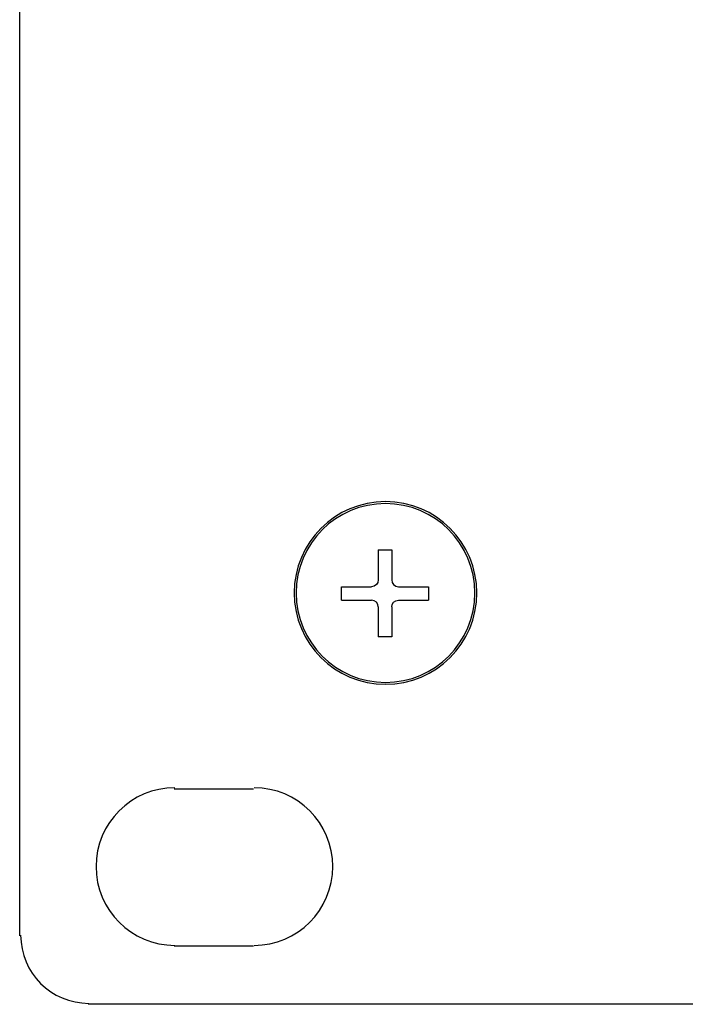
# Model space of a CAD drawing. Units: millimetres. Extents: x -241 to 241, y -59 to 135.
# Drawn here: x -241 to -212, y -57 to -14 of the extents above; entities that cross this region are included whole.
import ezdxf

# ---------------------------------------------------------------- set-up
doc = ezdxf.new("R2010")
doc.units = ezdxf.units.MM
doc.header["$MEASUREMENT"] = 0
doc.layers.add('layer 1', color=7, linetype='Continuous')

msp = doc.modelspace()

# ---------------------------------------------------------------- linework, layer by layer
at = {"layer": 'layer 1', "color": 7}
for points in [[(-240.9998, -54.4677), (-240.9998, -54.4677), (-240.9998, 27.7423), (-240.9998, 27.7423)], [(-224.9769, -35.4604), (-227.1862, -35.4604), (-228.9773, -37.2515), (-228.9773, -39.4608)], [(-224.9769, -35.545), (-227.1394, -35.545), (-228.8926, -37.2982), (-228.8926, -39.4608)], [(-225.2943, -37.577), (-225.2943, -37.577), (-225.2943, -38.8893), (-225.2943, -38.8893)], [(-225.2943, -37.577), (-225.2943, -37.577), (-224.7017, -37.577), (-224.7017, -37.577)], [(-224.7017, -37.577), (-224.7017, -37.577), (-224.7017, -38.8893), (-224.7017, -38.8893)], [(-226.903, -39.7783), (-226.903, -39.7783), (-226.903, -39.1856), (-226.903, -39.1856)], [(-226.903, -39.1856), (-226.903, -39.1856), (-225.5906, -39.1856), (-225.5906, -39.1856)], [(-225.2943, -38.8893), (-225.2731, -39.0434), (-225.4152, -39.1856), (-225.5906, -39.1856)], [(-224.7017, -38.8893), (-224.7229, -39.0434), (-224.5808, -39.1856), (-224.4054, -39.1856)], [(-224.4054, -39.1856), (-224.4054, -39.1856), (-223.0931, -39.1856), (-223.0931, -39.1856)], [(-223.0931, -39.1856), (-223.0931, -39.1856), (-223.0931, -39.7783), (-223.0931, -39.7783)], [(-226.903, -39.7783), (-226.903, -39.7783), (-225.5906, -39.7783), (-225.5906, -39.7783)], [(-225.2943, -40.0746), (-225.2731, -39.9205), (-225.4152, -39.7783), (-225.5906, -39.7783)], [(-225.2943, -40.0746), (-225.2943, -40.0746), (-225.2943, -41.3869), (-225.2943, -41.3869)], [(-224.7017, -40.0746), (-224.7229, -39.9205), (-224.5808, -39.7783), (-224.4054, -39.7783)], [(-224.7017, -40.0746), (-224.7017, -40.0746), (-224.7017, -41.3869), (-224.7017, -41.3869)], [(-224.4054, -39.7783), (-224.4054, -39.7783), (-223.0931, -39.7783), (-223.0931, -39.7783)], [(-224.7017, -41.3869), (-224.7017, -41.3869), (-225.2943, -41.3869), (-225.2943, -41.3869)], [(-234.2054, -47.9908), (-236.1108, -47.9908), (-237.6554, -49.5355), (-237.6554, -51.4409)], [(-234.2265, -48.0332), (-234.2265, -48.0332), (-230.7553, -48.0332), (-230.7553, -48.0332)], [(-230.7341, -54.8911), (-228.8286, -54.8911), (-227.284, -53.3464), (-227.284, -51.4409)], [(-240.9574, -54.4466), (-240.9574, -56.0949), (-239.6212, -57.431), (-237.9729, -57.431)], [(-230.7553, -54.9334), (-230.7553, -54.9334), (-234.2265, -54.9334), (-234.2265, -54.9334)], [(237.9941, -57.4733), (237.9941, -57.4733), (-237.9941, -57.4733), (-237.9941, -57.4733)]]:
    msp.add_open_spline(points, degree=3, dxfattribs=at)
for points, knots in [([(-224.9769, -43.4613), (-224.9769, -43.4613), (-222.7675, -43.4613), (-220.9764, -41.6702), (-220.9764, -39.4608), (-220.9764, -39.4608), (-220.9764, -37.2515), (-222.7675, -35.4604), (-224.9769, -35.4604)], [0.4, 0.4, 0.4, 0.4, 0.40000001, 0.6, 0.6, 0.6, 0.60000001, 1, 1, 1, 1]), ([(-224.9769, -43.3766), (-224.9769, -43.3766), (-222.8142, -43.3766), (-221.0611, -41.6234), (-221.0611, -39.4608), (-221.0611, -39.4608), (-221.0611, -37.2982), (-222.8142, -35.545), (-224.9769, -35.545)], [0.4, 0.4, 0.4, 0.4, 0.40000001, 0.6, 0.6, 0.6, 0.60000001, 1, 1, 1, 1]), ([(-228.9773, -39.4608), (-228.9773, -39.4608), (-228.9773, -41.6702), (-227.1862, -43.4613), (-224.9769, -43.4613)], [0.2, 0.2, 0.2, 0.2, 0.20000001, 0.4, 0.4, 0.4, 0.4]), ([(-228.8926, -39.4608), (-228.8926, -39.4608), (-228.8926, -41.6234), (-227.1394, -43.3766), (-224.9769, -43.3766)], [0.2, 0.2, 0.2, 0.2, 0.20000001, 0.4, 0.4, 0.4, 0.4]), ([(-227.284, -51.4409), (-227.284, -51.4409), (-227.284, -49.5355), (-228.8286, -47.9908), (-230.7341, -47.9908)], [0.33333333, 0.33333333, 0.33333333, 0.33333333, 0.33333334, 1, 1, 1, 1]), ([(-237.6554, -51.4409), (-237.6554, -51.4409), (-237.6554, -53.3464), (-236.1108, -54.8911), (-234.2054, -54.8911)], [0.33333333, 0.33333333, 0.33333333, 0.33333333, 0.33333334, 1, 1, 1, 1])]:
    msp.add_open_spline(points, degree=3, knots=knots, dxfattribs=at)

doc.saveas('drawing.dxf')
